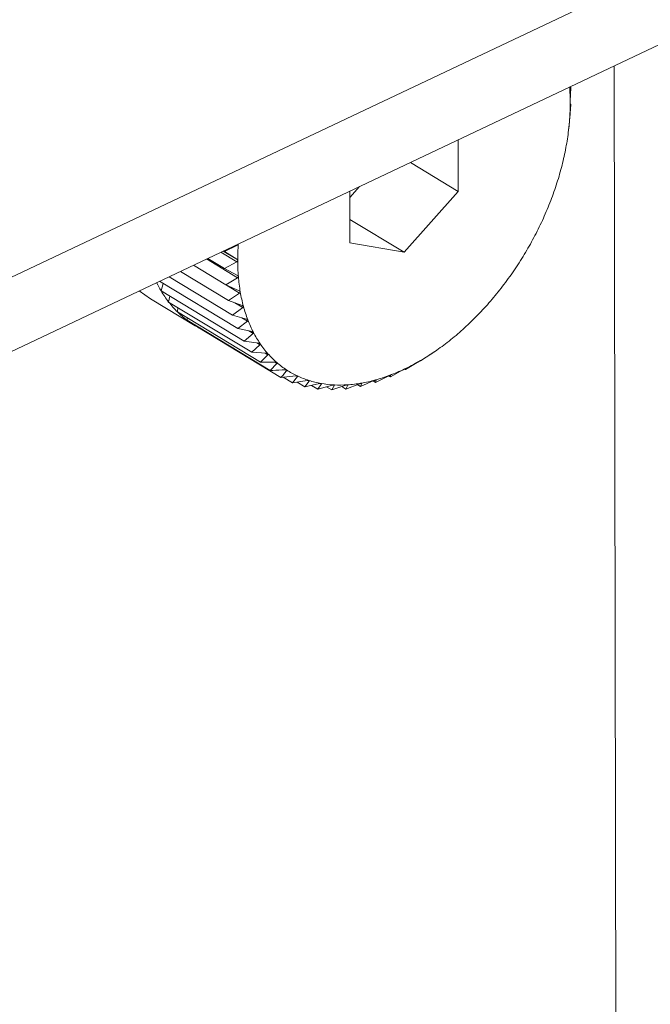
# Model space of a CAD drawing. Extents: x 19.1 to 29.8, y 0.6 to 8.7.
# Drawn here: x 24.4 to 24.4, y 4.8 to 4.8 of the extents above; entities that cross this region are included whole.
import ezdxf

# ---------------------------------------------------------------- set-up
doc = ezdxf.new("R2010")
doc.units = 0
doc.header["$MEASUREMENT"] = 0
doc.layers.get('0').update_dxf_attribs({"linetype": 'CONTINUOUS'})
doc.layers.add('D7', color=7, linetype='CONTINUOUS')

# ---------------------------------------------------------------- blocks, each defined once
blk = doc.blocks.new('A$C570E4B01')
at = {"lineweight": 15}
for p, q in [((4.617885541652448, 1.734687146471451), (4.797447823074229, 1.819758734998565)), ((4.617889052780946, 1.732582075382298), (4.797451334202727, 1.817653663909415)), ((4.780975145680138, 1.647002412898754), (4.780703744260315, 1.809719124043239)), ((4.779475444918369, 1.809107442309065), (4.779442622693431, 1.809100887382924)), ((4.779447856245405, 1.809124119415349), (4.779475444918369, 1.809107442309065)), ((4.779458508248844, 1.808714899609747), (4.779475444918369, 1.809107442309065)), ((4.77944405392595, 1.808242802527776), (4.779476251561384, 1.808623825469368)), ((4.779476251561384, 1.808623825469368), (4.779458627804111, 1.80864322112896)), ((4.779411895205264, 1.807902354398607), (4.779439663099119, 1.808124333636663)), ((4.779439663099119, 1.808124333636663), (4.779438631026714, 1.808168771160801)), ((4.779403471394623, 1.807830000620662), (4.779412633700439, 1.807902262510025)), ((4.776278354760713, 1.806158741876652), (4.776275915233335, 1.807621342448636)), ((4.774920841603723, 1.80697934644965), (4.776278354760713, 1.806158741876652)), ((4.773202572652785, 1.80598443292377), (4.773479927556359, 1.806296681660752)), ((4.773202271251442, 1.806165135866522), (4.77320471077882, 1.804702535294538)), ((4.774743201020065, 1.804430451478979), (4.776278354760713, 1.806158741876652)), ((4.773203612301721, 1.80536111910183), (4.774743201020065, 1.804430451478979)), ((4.770012220936657, 1.804633026696671), (4.769649145545962, 1.804452016401491)), ((4.769992974686154, 1.804644660883119), (4.770012220936657, 1.804633026696671)), ((4.77320471077882, 1.804702535294538), (4.774743201020065, 1.804430451478979)), ((4.769547040304523, 1.804433389641055), (4.769997766613763, 1.804160929614699)), ((4.769613449152565, 1.804464852296521), (4.769997647058482, 1.804232608095488)), ((4.769621556872998, 1.804468693507776), (4.769649145545962, 1.804452016401491)), ((4.769649145545962, 1.804452016401491), (4.769997647058482, 1.804232608095488)), ((4.768764528979808, 1.804062657653764), (4.769688147798213, 1.803504338331267)), ((4.769137360061755, 1.804239294596346), (4.770019313269067, 1.803706161763438)), ((4.769173494402033, 1.804256414036486), (4.769649952188963, 1.803968399561793)), ((4.769997766613763, 1.804160929614699), (4.769649952188963, 1.803968399561793)), ((4.768076017936799, 1.803736460371775), (4.769875260808512, 1.802648834133405)), ((4.768397773080103, 1.803888898962674), (4.769763441682024, 1.803063364496088)), ((4.769649952188963, 1.803968399561793), (4.770013652169162, 1.803774941841523)), ((4.767801712300788, 1.803606502030787), (4.770022754166597, 1.80226390206958)), ((4.767847965719461, 1.803336182674803), (4.767905754516839, 1.803543609440876)), ((4.770019313269067, 1.803706161763438), (4.769688147798213, 1.803504338331267)), ((4.769688147798213, 1.803504338331267), (4.770065537359379, 1.803337542418291)), ((4.76970488647725, 1.803496940290776), (4.77007669691951, 1.803272184200837)), ((4.767230231541639, 1.803335750425225), (4.767544390413342, 1.803113069708697)), ((4.767847965719461, 1.803336182674803), (4.770204799242755, 1.801911497870048)), ((4.768063177040737, 1.80301898834831), (4.768098357810963, 1.803184822892927)), ((4.77007669691951, 1.803272184200837), (4.769763441682024, 1.803063364496088)), ((4.767544390413342, 1.803113069708697), (4.768811390157886, 1.802347179684711)), ((4.768063177040737, 1.80301898834831), (4.770420010564031, 1.801594303543554)), ((4.769763441682024, 1.803063364496088), (4.770152907751502, 1.80292373869951)), ((4.769943868274446, 1.802998680538575), (4.77016948084087, 1.802862299758186)), ((4.768309916719055, 1.802739417935205), (4.768327201688827, 1.8028593878078)), ((4.768309916719055, 1.802739417935205), (4.770666750242349, 1.80131473313045)), ((4.77016948084087, 1.802862299758186), (4.769875260808512, 1.802648834133405)), ((4.769875260808512, 1.802648834133405), (4.770275098404078, 1.802536679981342)), ((4.76858630691644, 1.802499599135144), (4.76859140952741, 1.802569258047901)), ((4.76858630691644, 1.802499599135144), (4.770943140439748, 1.801074914330391)), ((4.770296958891485, 1.802479627903589), (4.770022754166597, 1.80226390206958)), ((4.770139793718307, 1.802574632846383), (4.770296958891485, 1.802479627903589)), ((4.768890244136635, 1.802301357114002), (4.768890219902609, 1.802315886450703)), ((4.768890244136635, 1.802301357114002), (4.771247077659929, 1.800876672309247)), ((4.770022754166597, 1.80226390206958), (4.770431179372473, 1.802179312014346)), ((4.770458160886385, 1.802127081000922), (4.770204799242755, 1.801911497870048)), ((4.770340784589102, 1.802198033923785), (4.770458160886385, 1.802127081000922)), ((4.770204799242755, 1.801911497870048), (4.770619962786263, 1.801854354584533)), ((4.770651859981093, 1.801807342144992), (4.770420010564031, 1.801594303543554)), ((4.770560562910127, 1.801862530408577), (4.770651859981093, 1.801807342144992)), ((4.770420010564031, 1.801594303543554), (4.770840011889682, 1.801564280814162)), ((4.770876582008505, 1.801522844741552), (4.770666750242349, 1.80131473313045)), ((4.770803746503852, 1.801566873153277), (4.770876582008505, 1.801522844741552)), ((4.775213771503552, 1.801345864524837), (4.775527026741038, 1.801554684229588)), ((4.775589627260153, 1.801596799278622), (4.775608105057309, 1.80160999532746)), ((4.775608533001083, 1.80160938534852), (4.775668452927057, 1.801651218685814)), ((4.770666750242349, 1.80131473313045), (4.771089651976204, 1.801311298339773)), ((4.771130616698336, 1.801275753987628), (4.770943140439748, 1.801074914330391)), ((4.771071573334005, 1.801311445173768), (4.771130616698336, 1.801275753987628)), ((4.774786448882757, 1.801101227721952), (4.775117614353626, 1.801303051154125)), ((4.775180949278614, 1.801339309598696), (4.775213771503552, 1.801345864524837)), ((4.771363714503956, 1.801097157097697), (4.771412030693163, 1.801067950393056)), ((4.774354807967946, 1.800943362080144), (4.774356391314463, 1.800942404961326)), ((4.774356391314463, 1.800942404961326), (4.774357423386867, 1.800897967437187)), ((4.774357423386867, 1.800897967437187), (4.774705237811652, 1.801090497490094)), ((4.774758921500784, 1.801117867778382), (4.774786448882757, 1.801101227721952)), ((4.774768825125498, 1.801120623381543), (4.774786448882757, 1.801101227721952)), ((4.771247077659929, 1.800876672309247), (4.771669894705532, 1.800924011736257)), ((4.771308246340062, 1.800883520874834), (4.77157624875715, 1.800721515808505)), ((4.771718682262609, 1.800901015468666), (4.77157624875715, 1.800721515808505)), ((4.77157624875715, 1.800721515808505), (4.771996081350828, 1.800792655092033)), ((4.77167973640109, 1.800924557893945), (4.771718682262609, 1.800901015468666)), ((4.771707822796238, 1.800743810606509), (4.771928148540589, 1.80061062566282)), ((4.772048237603038, 1.800776219690027), (4.771928148540589, 1.80061062566282)), ((4.771928148540589, 1.80061062566282), (4.77234306059254, 1.800704262281458)), ((4.772017045428861, 1.800795075080595), (4.772048237603038, 1.800776219690027)), ((4.772119748956918, 1.800653865706172), (4.772300098840411, 1.800544845813159)), ((4.772398188599333, 1.800694512828374), (4.772300098840411, 1.800544845813159)), ((4.772300098840411, 1.800544845813159), (4.77270819170915, 1.800659506027195)), ((4.772374596923036, 1.800708773785878), (4.772398188599333, 1.800694512828374)), ((4.772689268890254, 1.800524676883894), (4.773088695832392, 1.800658726951363)), ((4.772765871913087, 1.800656516722253), (4.772689268890254, 1.800524676883894)), ((4.77274878260797, 1.80066684705449), (4.772765871913087, 1.800656516722253)), ((4.773092696871039, 1.800550272372758), (4.773481677096122, 1.800701930983198)), ((4.7731484892523, 1.80066252054498), (4.773092696871039, 1.800550272372758)), ((4.773136604282563, 1.800669704902985), (4.7731484892523, 1.80066252054498)), ((4.773416312510371, 1.800676446134336), (4.773507312452232, 1.800621437482626)), ((4.773507312452232, 1.800621437482626), (4.773884144675627, 1.80078878931393)), ((4.77354312866796, 1.800712478603838), (4.773507312452232, 1.800621437482626)), ((4.773535934964279, 1.800716827133435), (4.77354312866796, 1.800712478603838)), ((4.773861768343828, 1.800778851946925), (4.773929960158931, 1.80073763060404)), ((4.773929960158931, 1.80073763060404), (4.774293035549626, 1.800918640899219)), ((4.773946786715847, 1.800806010687831), (4.773929960158931, 1.80073763060404)), ((4.773944154625148, 1.800807601763136), (4.773946786715847, 1.800806010687831)), ((4.774309747390724, 1.80092678715083), (4.774357423386867, 1.800897967437187)), ((4.772543002648113, 1.800613093520271), (4.772689268890254, 1.800524676883894)), ((4.772975903235114, 1.800620873082034), (4.773092696871039, 1.800550272372758))]:
    blk.add_line(p, q, dxfattribs=at)
for centre, radius, start, end in [((4.773794135565716, 1.808660527228254), 0.005662992577009256, 0.05266145074877097, 4.660762057020359), ((4.773138759351973, 1.808659408690353), 0.006318369563086919, 355.7737542077311, 0.05734215457731865), ((4.772477293442201, 1.808707739374226), 0.00698159858349772, 351.7704958187305, 355.7782472771686), ((4.771836197068502, 1.808799895236207), 0.007629284446851175, 347.9971527077041, 351.7746918940978), ((4.771241559762281, 1.808925751162299), 0.008237094411536847, 344.4117163580227, 348.0010241837692), ((4.77071745735838, 1.809071400238187), 0.008781058291648288, 340.9758112789375, 344.4152825710632), ((4.770284436431659, 1.809220142049227), 0.00923891304956566, 337.6542611300216, 340.979116546099), ((4.769958229546113, 1.80935367234339), 0.009591391434869392, 334.4144869940905, 337.6573618670938), ((4.769748787956438, 1.809453392596248), 0.009823360521664229, 331.2258340539998, 334.4174447438832), ((4.776340969686949, 1.804202242694069), 0.006318369563060366, 175.7737542077114, 180.0573421545659), ((4.769659696887452, 1.809501749766246), 0.009924728112474997, 328.0588745851464, 331.2287121025201), ((4.775685593473746, 1.804201124156183), 0.005662992577528235, 180.0526614508728, 184.660762056727), ((4.769688012565915, 1.80948351436631), 0.00989105226779744, 324.884706990262, 328.0617366176737), ((4.775061474417562, 1.804149834429296), 0.005036769736692628, 184.6561352789376, 189.6387892735144), ((4.769824531428291, 1.809386909161855), 0.0097238107739667, 321.6742557186145, 324.887616727894), ((4.770763616980823, 1.805063887076534), 0.003389097929787325, 206.177120011155, 210.6493744369308), ((4.770524698775382, 1.804920697714728), 0.003110560683288387, 210.6237744378084, 217.6887658409413), ((4.774490921473834, 1.804052608897557), 0.004457992276317148, 189.6346539314752, 195.0398732467328), ((4.770054472701126, 1.809204510851382), 0.00943031140823041, 318.3975712352793, 321.677276733688), ((4.770329219674672, 1.804770255883135), 0.002863893712647781, 217.6979541848902, 225.1631806410222), ((4.773992018678946, 1.803918346029665), 0.003941339133591443, 195.0369239855428, 200.9049056009258), ((4.770358527362184, 1.808933862557911), 0.009023249409172615, 315.0231312050331, 318.4007662116181), ((4.770218145330951, 1.804659465002253), 0.002707012592312636, 225.17688001234, 232.9279439911886), ((4.770177076839524, 1.804606394251522), 0.002639911856590655, 232.9447772317597, 240.8266945641866), ((4.773577551045058, 1.80375998366646), 0.003497647737493487, 200.9041113501575, 207.2585851228235), ((4.770714201715926, 1.808577754558087), 0.008519943460301823, 311.517154148363, 315.0265597388902), ((4.770180171584975, 1.804612478666764), 0.002646733015171381, 240.8324028803457, 244.7452107359559), ((4.773254294735331, 1.803593588499234), 0.00313407934980991, 207.2610888301185, 214.0981463312679), ((4.771097363793537, 1.808144153266289), 0.007941304562784, 307.8429579295875, 311.5208678148667), ((4.773022718671932, 1.803437221008169), 0.002854654693373136, 214.1049667437705, 221.3813906349134), ((4.771483887093645, 1.80764578240503), 0.007310611698337919, 303.9604328228123, 307.8469907127431), ((4.772877116669385, 1.803309653521001), 0.002661074996323793, 221.3929242670712, 229.0182399192571), ((4.771851279659522, 1.807099383948826), 0.006652183046230596, 299.8257605526068, 303.9647841702907), ((4.772806159834381, 1.80322902913991), 0.002553675439646482, 229.0337579729915, 236.8714975169132), ((4.772180187568559, 1.806524708258927), 0.005990040838263289, 295.3916061973955, 299.8303674899597), ((4.772793830348924, 1.803211553403058), 0.002532302262125558, 236.8890207438673, 244.7708202503667), ((4.772668163603576, 1.805377169914648), 0.004741974500577188, 285.4254590876224, 290.6125976068974), ((4.772455670620438, 1.805943301202555), 0.005346670911977745, 290.6081457193084, 295.3963009102163), ((4.772820671764812, 1.803270308386191), 0.002596893611321659, 244.7876480984478, 252.5381466775512), ((4.772865269397691, 1.803414270680561), 0.002747604207445991, 252.5518353709629, 260.0161344685104), ((4.772905858760573, 1.803647600864034), 0.002984438032289023, 260.0253102315697, 267.0891353399432), ((4.772921951287564, 1.803969253633211), 0.00330649301384499, 267.0936841899311, 273.6908600364434), ((4.772895865474673, 1.804372935977304), 0.003711017305734183, 273.6915612516373, 279.7999790630363), ((4.772814058065613, 1.804847417106551), 0.004192499158942992, 279.7979653071542, 285.4291090062069)]:
    blk.add_arc(centre, radius, start, end, dxfattribs=at)
for points, knots in [([(4.779442622693431, 1.809100887382924), (4.779442033706921, 1.809101335923017), (4.779440968890462, 1.809102146829316), (4.779439472572214, 1.80910954148723), (4.779438737539273, 1.80911718936048), (4.779438402139213, 1.809120679132207)], [0, 0, 0, 0, 0.4022674524025324, 0.727250952311653, 1, 1, 1, 1]), ([(4.77945712575076, 1.808665732172933), (4.779457125537498, 1.808666530142123), (4.779457124218759, 1.808671464507624), (4.779457262866892, 1.808681841212611), (4.779457725222436, 1.808698167566591), (4.779458226939902, 1.808708888480087), (4.779458508248844, 1.808714899609747)], [0, 0, 0, 0, 0.05484458873806768, 0.3391399694914705, 0.6294611152382568, 1, 1, 1, 1]), ([(4.779458627804111, 1.80864322112896), (4.779458313643524, 1.808644087742827), (4.779457745460142, 1.808645655080037), (4.779457231871838, 1.808654006175095), (4.779457159010981, 1.80866205703874), (4.77945712575076, 1.808665732172933)], [0, 0, 0, 0, 0.4019790616275566, 0.7270097600591451, 1, 1, 1, 1]), ([(4.779439948155975, 1.808193776225867), (4.779440009022231, 1.808194601876108), (4.779440384306902, 1.808199692610025), (4.779441209479351, 1.808210224793148), (4.779442570488705, 1.808226492322131), (4.779443521075471, 1.808236943903841), (4.77944405392595, 1.808242802527776)], [0, 0, 0, 0, 0.055031815016444, 0.3393111423640047, 0.6296515051344671, 1, 1, 1, 1]), ([(4.779438631026714, 1.808168771160801), (4.779438612577628, 1.808170039679609), (4.779438579223445, 1.808172333040334), (4.7794390835302, 1.808181567050326), (4.779439677239033, 1.80818995067197), (4.779439948155975, 1.808193776225867)], [0, 0, 0, 0, 0.4022570144773494, 0.7272422224041837, 1, 1, 1, 1]), ([(4.770039780882975, 1.804667875158556), (4.770039701760048, 1.804667060544309), (4.770039213909705, 1.804662037855332), (4.770035857411436, 1.804653035836051), (4.770026586566253, 1.804641549732144), (4.770017381069103, 1.804636088170003), (4.770012220936657, 1.804633026696671)], [0, 0, 0, 0, 0.05503181501554387, 0.3393111423571593, 0.6296515051205508, 1, 1, 1, 1]), ([(4.769997647058482, 1.804232608095488), (4.770002932252218, 1.804228736536503), (4.770012490927776, 1.804221734527104), (4.770021093811415, 1.804208493525305), (4.770022130191585, 1.804199860222846), (4.77002260328819, 1.804195919211491)], [0, 0, 0, 0, 0.4019790616123197, 0.7270097600527261, 1, 1, 1, 1]), ([(4.77002260328819, 1.804195919211491), (4.770022585366938, 1.80419513220445), (4.770022474548121, 1.804190265625095), (4.770019807600129, 1.804181417254789), (4.77001143609457, 1.804169871911315), (4.770002677491696, 1.804164142211267), (4.769997766613763, 1.804160929614699)], [0, 0, 0, 0, 0.05484458873862686, 0.33913996948352, 0.6294611152205386, 1, 1, 1, 1]), ([(4.770013652169162, 1.803774941841523), (4.770019215648269, 1.803771486265104), (4.770029273746324, 1.803765239000441), (4.770038855205676, 1.803752956946983), (4.770040552440868, 1.803744727431075), (4.770041326899737, 1.803740972252216)], [0, 0, 0, 0, 0.4022674523941058, 0.7272509523073075, 1, 1, 1, 1]), ([(4.770041326899751, 1.803740972252216), (4.770041370000989, 1.803740213432871), (4.770041635722571, 1.803735535269091), (4.770039662487612, 1.803726909451314), (4.770032222428817, 1.8037154183372), (4.770023950209257, 1.80370948670323), (4.770019313269067, 1.803706161763438)], [0, 0, 0, 0, 0.05503884632564835, 0.3393175713189605, 0.6296586561905788, 1, 1, 1, 1]), ([(4.770065537359379, 1.803337542418291), (4.770071355225134, 1.803334518842444), (4.770081870070435, 1.803329054221281), (4.770092389199782, 1.803317806210829), (4.770094737851032, 1.80331003956217), (4.770095809219633, 1.803306496701797)], [0, 0, 0, 0, 0.4024919885882851, 0.7274387514547775, 1, 1, 1, 1]), ([(4.770095809219633, 1.803306496701797), (4.77009591331008, 1.803305772685613), (4.770096553535531, 1.803301319504413), (4.770095280429608, 1.80329298809027), (4.770088798064698, 1.803281655698413), (4.770081043048542, 1.803275585891333), (4.77007669691951, 1.803272184200836)], [0, 0, 0, 0, 0.05519010862299085, 0.3394558849339312, 0.6298125115009359, 1, 1, 1, 1]), ([(4.770152907751502, 1.80292373869951), (4.770158954237338, 1.802921159548429), (4.770169879718928, 1.802916499243523), (4.770181288170271, 1.802906352510593), (4.770184273939471, 1.802899104602245), (4.770185635604513, 1.802895799181517)], [0, 0, 0, 0, 0.4026673962771253, 0.7275854668261602, 1, 1, 1, 1]), ([(4.770185635604513, 1.802895799181517), (4.770185800067232, 1.802895116143956), (4.770186809782366, 1.802890922650388), (4.77018623763221, 1.802882955210102), (4.770180732032905, 1.802871885091729), (4.770173521291618, 1.802865741977282), (4.77016948084087, 1.802862299758186)], [0, 0, 0, 0, 0.05530828487049522, 0.3395639573716309, 0.629932735728096, 1, 1, 1, 1]), ([(4.770275098404078, 1.802536679981342), (4.770281346049281, 1.802534554074475), (4.770292632957144, 1.802530713441062), (4.770304875394409, 1.802521726842629), (4.770308479208687, 1.802515049830422), (4.770310122421357, 1.80251200534749)], [0, 0, 0, 0, 0.402803685249342, 0.7276994663622842, 1, 1, 1, 1]), ([(4.770310122421357, 1.80251200534749), (4.770310346092266, 1.802511369023179), (4.770311717377574, 1.80250746783536), (4.770311841487263, 1.802499931136991), (4.770307324375786, 1.802489225042628), (4.770300680973953, 1.802483074085364), (4.770296958891485, 1.802479627903589)], [0, 0, 0, 0, 0.05540011206678724, 0.3396479411584122, 0.6300261676897454, 1, 1, 1, 1]), ([(4.770431179372473, 1.802179312014346), (4.770437599216045, 1.802177644553391), (4.770449195605998, 1.802174632559835), (4.770462210182309, 1.802166856123188), (4.77046640832382, 1.802160797994466), (4.770468322250316, 1.802158036102536)], [0, 0, 0, 0, 0.4029077807246847, 0.7277865398813793, 1, 1, 1, 1]), ([(4.770468322250316, 1.802158036102536), (4.770468603447405, 1.802157451771258), (4.770470325560545, 1.802153873197236), (4.770471135794672, 1.802146830703393), (4.770467611435954, 1.802136587762822), (4.770461554221875, 1.802130494520137), (4.770458160886385, 1.802127081000922)], [0, 0, 0, 0, 0.05547025192399777, 0.3397120945113798, 0.6300975412082948, 1, 1, 1, 1]), ([(4.770619962786263, 1.801854354584533), (4.770626524576592, 1.801853147149918), (4.770638376158551, 1.801850966341087), (4.770652095024893, 1.801844440879744), (4.770656859301504, 1.801839045052247), (4.770659031095185, 1.80183658536634)], [0, 0, 0, 0, 0.4029844921296533, 0.7278507085615303, 1, 1, 1, 1]), ([(4.770659031095185, 1.80183658536634), (4.770659367644804, 1.801836057832324), (4.770661427116885, 1.801832829655854), (4.770662908009662, 1.801826341043453), (4.770660373166969, 1.801816656981179), (4.770654916606325, 1.801810686599563), (4.770651859981093, 1.801807342144992)], [0, 0, 0, 0, 0.05552194231399496, 0.3397593755619184, 0.630150145138422, 1, 1, 1, 1]), ([(4.770840011889696, 1.801564280814162), (4.77084668430664, 1.801563531377473), (4.770858734852347, 1.801562177876768), (4.770873084700192, 1.801556934676892), (4.770878382653997, 1.801552239644368), (4.770880797546475, 1.801550099573102)], [0, 0, 0, 0, 0.4030371067934192, 0.7278947210917033, 1, 1, 1, 1]), ([(4.770880797546475, 1.801550099573102), (4.770881186808829, 1.801549633141306), (4.770883567556773, 1.801546780421189), (4.770885698451799, 1.801540901128533), (4.770884142403581, 1.801531867515228), (4.770879296453749, 1.801526084231659), (4.770876582008505, 1.801522844741552)], [0, 0, 0, 0, 0.05555739659723914, 0.3397918067119222, 0.6301862281648762, 1, 1, 1, 1]), ([(4.775527026741038, 1.801554684229588), (4.77553225393104, 1.801558227417619), (4.775541701226082, 1.801564631153225), (4.775556255781133, 1.80157445542069), (4.77556414437904, 1.801579766324519), (4.775567742868198, 1.801582188964133)], [0, 0, 0, 0, 0.4024919885854101, 0.7274387514543715, 1, 1, 1, 1]), ([(4.775567742868198, 1.801582188964133), (4.775568427746755, 1.801582649651024), (4.775572640205546, 1.80158548318189), (4.775579434699473, 1.801590044268513), (4.775586587541163, 1.801594823311488), (4.775588535544394, 1.801596089609578), (4.775589627260153, 1.801596799278622)], [0, 0, 0, 0, 0.05519010862235678, 0.3394558849344688, 0.6298125115014203, 1, 1, 1, 1]), ([(4.771089651976204, 1.801311298339773), (4.771096402862916, 1.801311001295817), (4.771108594629219, 1.801310464849179), (4.771123497267119, 1.801306525428584), (4.771129292417989, 1.80130256445203), (4.771131933827597, 1.801300759052694)], [0, 0, 0, 0, 0.4030677558484838, 0.7279203594829737, 1, 1, 1, 1]), ([(4.771131933827597, 1.801300759052694), (4.771132372722612, 1.801300357504319), (4.771135056178075, 1.801297902390576), (4.771137811401026, 1.801292683195518), (4.771137216017827, 1.801284386737997), (4.771132986041088, 1.801278853389707), (4.771130616698336, 1.801275753987628)], [0, 0, 0, 0, 0.05557804977152703, 0.339810699277603, 0.6302072484063947, 1, 1, 1, 1]), ([(4.775117614353626, 1.801303051154125), (4.775123118061721, 1.801306440749029), (4.775133068101006, 1.801312568727088), (4.775148147305906, 1.801321579064902), (4.775156173877839, 1.801326219031573), (4.775159836452112, 1.801328336276979)], [0, 0, 0, 0, 0.4022674523910874, 0.7272509523043711, 1, 1, 1, 1]), ([(4.775159836452112, 1.801328336276979), (4.775160526684765, 1.801328730576172), (4.775164782007757, 1.801331161452781), (4.775171544812729, 1.801334915060027), (4.775178437967917, 1.801338490606813), (4.775180047221646, 1.801339015418714), (4.775180949278614, 1.801339309598696)], [0, 0, 0, 0, 0.0550388463245766, 0.3393175713201795, 0.6296586561920627, 1, 1, 1, 1]), ([(4.770943140439748, 1.801074914330391), (4.77096782103164, 1.801076120098024), (4.771109201270043, 1.80108302721421), (4.771250418247867, 1.801090863881669), (4.771366983134008, 1.801097332510752)], [0, 0, 0, 0, 0.1745688943168392, 1, 1, 1, 1]), ([(4.771412030693163, 1.801067950393056), (4.771384902225883, 1.801035854506027), (4.771330394979692, 1.800971366586454), (4.771274934995468, 1.800908333556409), (4.771247077659929, 1.800876672309247)], [0, 0, 0, 0, 0.4977038682990415, 1, 1, 1, 1]), ([(4.771366983134008, 1.801097332510752), (4.771373779735875, 1.801097478731267), (4.771386053900024, 1.801097742794786), (4.771401426861935, 1.80109511873613), (4.771407678983799, 1.801091919580763), (4.771410528639812, 1.801090461437031)], [0, 0, 0, 0, 0.4030776333103887, 0.727928622164219, 1, 1, 1, 1]), ([(4.771410528639812, 1.801090461437031), (4.771411013674161, 1.801090128005676), (4.771413978928983, 1.801088089574954), (4.771417327993909, 1.801083576207494), (4.77141766787387, 1.801076098080738), (4.771414054589023, 1.801070875626822), (4.771412030693163, 1.801067950393056)], [0, 0, 0, 0, 0.05558470585584795, 0.3398167880296057, 0.6302140229170747, 1, 1, 1, 1]), ([(4.774293035549626, 1.800918640899219), (4.774299027450859, 1.800921617106237), (4.774309860235412, 1.800926997803966), (4.774325733603852, 1.800934125745036), (4.774333856883096, 1.80093731232922), (4.774337563639428, 1.800938766408382)], [0, 0, 0, 0, 0.4022570144750652, 0.7272422224021533, 1, 1, 1, 1]), ([(4.774337563639428, 1.800938766408382), (4.774338252230315, 1.800939022043204), (4.774342497893706, 1.8009405982177), (4.774349015857588, 1.800942675716831), (4.774355139154416, 1.80094382276253), (4.774355941538722, 1.800942914235351), (4.774356391314463, 1.800942404961326)], [0, 0, 0, 0, 0.05503181501496553, 0.3393111423562188, 0.6296515051220943, 1, 1, 1, 1]), ([(4.774705237811652, 1.801090497490094), (4.774710993611073, 1.801093695837336), (4.774721403616105, 1.801099480404948), (4.774736923837487, 1.801107590227637), (4.774745032295463, 1.801111521839509), (4.774748733796038, 1.801113316615243)], [0, 0, 0, 0, 0.4019644629058973, 0.726997551016796, 1, 1, 1, 1]), ([(4.774748733796038, 1.801113316615243), (4.774749423383206, 1.801113641629209), (4.77475368820334, 1.801115651710283), (4.774760358303801, 1.801118575548143), (4.774766910311889, 1.801120938617608), (4.774768137206429, 1.801120736633768), (4.774768825125498, 1.801120623381543)], [0, 0, 0, 0, 0.05483475581075505, 0.3391309804300173, 0.6294511174938968, 1, 1, 1, 1]), ([(4.771669894705532, 1.800924011736257), (4.771676703914032, 1.800924588646206), (4.771689001017101, 1.800925630517829), (4.771704758199583, 1.800924323377027), (4.771711423627004, 1.800921908095747), (4.771714461708378, 1.800920807217949)], [0, 0, 0, 0, 0.4030671122098379, 0.7279198210669284, 1, 1, 1, 1]), ([(4.771714461708378, 1.800920807217949), (4.771714989003847, 1.800920544567214), (4.771718212971443, 1.800918938679237), (4.771722120820392, 1.800915171471507), (4.771723363481989, 1.800908586696774), (4.771720362953694, 1.800903733755195), (4.771718682262609, 1.800901015468666)], [0, 0, 0, 0, 0.05557761604457956, 0.3398103025238636, 0.6302068069668603, 1, 1, 1, 1]), ([(4.771996081350828, 1.800792655092033), (4.772002869949809, 1.800793646768636), (4.77201513034472, 1.800795437763625), (4.772031182668904, 1.800795439053852), (4.7720382146316, 1.80079382381822), (4.772041419919127, 1.800793087566497)], [0, 0, 0, 0, 0.4030357796925025, 0.7278936109583781, 1, 1, 1, 1]), ([(4.772041419919127, 1.800793087566497), (4.772041985242261, 1.800792897769522), (4.772045442834063, 1.800791736945868), (4.772049870108908, 1.800788750522038), (4.772051976239403, 1.800783127395301), (4.772049579904795, 1.800778699798832), (4.772048237603038, 1.800776219690027)], [0, 0, 0, 0, 0.05555650232564318, 0.3397909886814182, 0.6301853180089549, 1, 1, 1, 1]), ([(4.77234306059254, 1.800704262281458), (4.772349795504731, 1.800705649575468), (4.772361959804847, 1.800708155244466), (4.772378215898819, 1.800709446495601), (4.772385564881766, 1.800708641475516), (4.772388914922651, 1.800708274506341)], [0, 0, 0, 0, 0.4029823954424374, 0.7278489546795093, 1, 1, 1, 1]), ([(4.772388914922651, 1.800708274506341), (4.772389513715574, 1.800708159027392), (4.772393178031045, 1.800707452353535), (4.77239808137606, 1.8007052753617), (4.772401005133752, 1.800700674936733), (4.772399199865966, 1.800696725311401), (4.772398188599333, 1.800694512828374)], [0, 0, 0, 0, 0.05552052948190628, 0.3397580832194362, 0.6301487072867376, 1, 1, 1, 1]), ([(4.77270819170915, 1.800659506027195), (4.772714840240305, 1.800661266705395), (4.772726849764858, 1.800664447093306), (4.772743216661503, 1.800666999985767), (4.772750830788361, 1.800667009279202), (4.772754302072151, 1.800667013516081)], [0, 0, 0, 0, 0.4029047714675673, 0.7277840226777909, 1, 1, 1, 1]), ([(4.772754302072151, 1.800667013516081), (4.772754929484073, 1.800666973193996), (4.772758772012999, 1.800666726244948), (4.772764104405645, 1.800665381132616), (4.772767793774129, 1.800661856763039), (4.772766561982046, 1.800658434132657), (4.772765871913087, 1.800656516722253)], [0, 0, 0, 0, 0.05546822423235525, 0.3397102398293192, 0.6300954777574439, 1, 1, 1, 1]), ([(4.773088695832392, 1.800658726951363), (4.773095225910446, 1.80066083585859), (4.773107023122684, 1.800664645801746), (4.773123406967692, 1.80066842237304), (4.773131232405483, 1.800669243987345), (4.773134800550785, 1.800669618616766)], [0, 0, 0, 0, 0.4027995407123017, 0.7276959995931452, 1, 1, 1, 1]), ([(4.773134800550785, 1.800669618616766), (4.773135451469535, 1.800669653649667), (4.773139442304334, 1.80066986843917), (4.773145153412194, 1.800669371273266), (4.773149550604465, 1.800666968217971), (4.773148870368111, 1.800664117638343), (4.7731484892523, 1.80066252054498)], [0, 0, 0, 0, 0.05539731952996983, 0.3396453870470548, 0.630023326176934, 1, 1, 1, 1]), ([(4.773481677096122, 1.800701930983198), (4.773488057502369, 1.800704360221481), (4.773499586435939, 1.800708749679711), (4.77351589320056, 1.800713702600907), (4.773523874583695, 1.800715328487767), (4.773527514535395, 1.800716069982007)], [0, 0, 0, 0, 0.4026617773798079, 0.7275807669475673, 1, 1, 1, 1]), ([(4.773527514535395, 1.800716069982007), (4.773528183617877, 1.800716179912065), (4.773532291673909, 1.80071685486447), (4.773538328234231, 1.800717215196027), (4.773543370144814, 1.800715970292751), (4.77354321538575, 1.800713732519311), (4.77354312866796, 1.800712478603838)], [0, 0, 0, 0, 0.05530449915078976, 0.3395604951517258, 0.6299288841034965, 1, 1, 1, 1]), ([(4.773884144675627, 1.80078878931393), (4.773890345264284, 1.800791508435179), (4.773901551932873, 1.800796422854177), (4.773917688125202, 1.800802495772398), (4.773925768998232, 1.800804911919451), (4.773929455235411, 1.800806014088867)], [0, 0, 0, 0, 0.4024843712263586, 0.7274323802370601, 1, 1, 1, 1]), ([(4.773929455235411, 1.800806014088867), (4.773930136935455, 1.800806197785015), (4.773934330176196, 1.800807327727979), (4.77394063639462, 1.800808548500569), (4.773946255098359, 1.800808489913026), (4.773946595784444, 1.800806901106114), (4.773946786715847, 1.800806010687831)], [0, 0, 0, 0, 0.0551849768299606, 0.339451192148947, 0.6298072912145781, 1, 1, 1, 1])]:
    blk.add_open_spline(points, degree=3, knots=knots, dxfattribs=at)

msp = doc.modelspace()

# ---------------------------------------------------------------- block references
at = {"layer": 'D7', "color": 7, "linetype": 'Continuous'}
msp.add_blockref('A$C570E4B01', (19.64027366799572, 3.000850391930379), dxfattribs=at)

doc.saveas('drawing.dxf')
